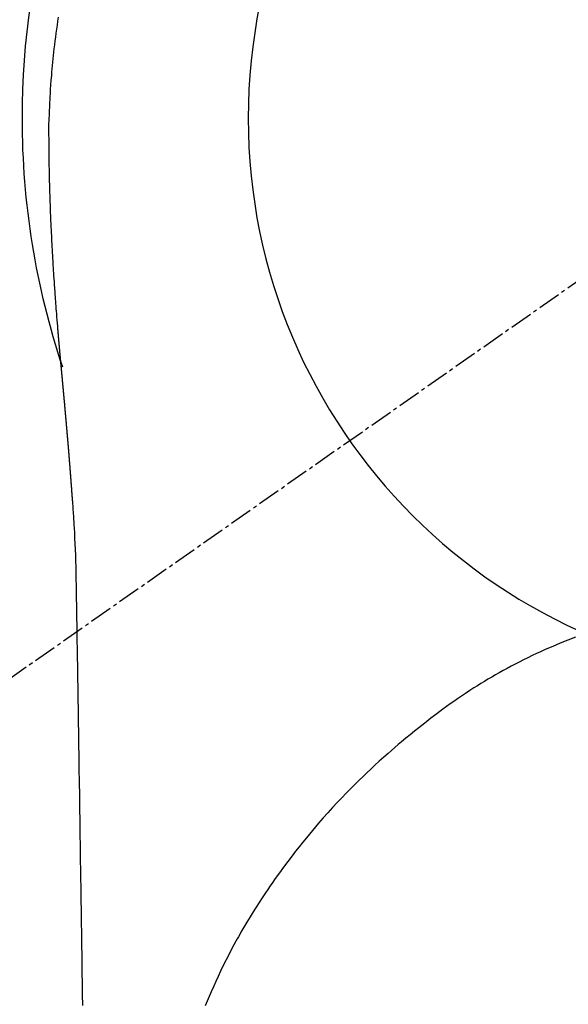
# Model space of a CAD drawing. Units: millimetres. Extents: x -109 to 26472, y -120 to 8847.
# Drawn here: x 16068 to 16086, y 6792 to 6824 of the extents above; entities that cross this region are included whole.
import ezdxf

# ---------------------------------------------------------------- set-up
doc = ezdxf.new("R2010")
doc.units = ezdxf.units.MM
doc.linetypes.add('CENTER2', pattern=[1.125, 0.75, -0.125, 0.125, -0.125])
doc.layers.get('DEFPOINTS').update_dxf_attribs({"color": 146})
doc.layers.add('150-機器', color=8, linetype='Continuous')
doc.layers.add('160-文字', color=254, linetype='Continuous')
doc.styles.add('KH001', font='txt')
doc.dimstyles.new('KH1xx030', dxfattribs={"dimscale": 30, "dimtxt": 2, "dimasz": 0.6, "dimexe": 0.3, "dimexo": 1.2, "dimgap": 0.5, "dimtad": 3, "dimdec": 1, "dimdsep": 46, "dimlunit": 6, "dimtxsty": 'KH001', "dimblk": 'DOT', "dimcen": 1, "dimdle": 1, "dimclrd": 256, "dimclre": 256, "dimclrt": 256, "dimadec": 0, "dimazin": 0, "dimtfac": 1, "dimtdec": 1, "dimtix": 1, "dimtmove": 2, "dimatfit": 3, "dimldrblk": 'CLOSEDBLANK', "dimfxl": 1, "dimtolj": 1, "dimtzin": 0, "dimlwd": -1, "dimlwe": -1, "dimarcsym": 0})

# ---------------------------------------------------------------- blocks, each defined once
blk = doc.blocks.new('F402_H')
at = {"layer": '150-機器', "color": 13, "linetype": 'CENTER2'}
blk.add_line((0, 0), (244.018, -170.863), dxfattribs=at)
at = {"layer": '150-機器', "color": 13, "linetype": 'Continuous'}
for points in [[(24.751, 3.324), (24.771, 3.194), (24.79, 3.065), (24.809, 2.935), (24.827, 2.805), (24.844, 2.674), (24.86, 2.544), (24.876, 2.413), (24.892, 2.283), (24.904, 2.174), (24.916, 2.065), (24.927, 1.956), (24.938, 1.847), (24.949, 1.737), (24.959, 1.628), (24.968, 1.519), (24.977, 1.409), (24.989, 1.256), (25, 1.103), (25.011, 0.949), (25.02, 0.796), (25.024, 0.73), (25.028, 0.664), (25.031, 0.598), (25.034, 0.533), (25.038, 0.445), (25.041, 0.357), (25.044, 0.269), (25.048, 0.18), (25.053, 0.092), (25.058, 0.003), (25.062, -0.085), (25.065, -0.174), (25.066, -0.242), (25.066, -0.311), (25.066, -0.38), (25.065, -0.449), (25.065, -0.557), (25.064, -0.664), (25.064, -0.772), (25.063, -0.88), (25.063, -0.958), (25.062, -1.036), (25.061, -1.114), (25.06, -1.192), (25.059, -1.246), (25.059, -1.3), (25.058, -1.353), (25.057, -1.407), (25.056, -1.491), (25.054, -1.575), (25.053, -1.659), (25.051, -1.743), (25.05, -1.81), (25.049, -1.876), (25.048, -1.942), (25.046, -2.009), (25.044, -2.087), (25.042, -2.165), (25.04, -2.243), (25.037, -2.321), (25.035, -2.391), (25.033, -2.46), (25.031, -2.53), (25.029, -2.6), (25.026, -2.681), (25.023, -2.762), (25.02, -2.842), (25.017, -2.923), (25.015, -2.989), (25.012, -3.054), (25.01, -3.119), (25.007, -3.185), (25.005, -3.25), (25.002, -3.316), (24.999, -3.381), (24.996, -3.447), (24.993, -3.519), (24.99, -3.591), (24.986, -3.663), (24.982, -3.735), (24.98, -3.79), (24.977, -3.844), (24.974, -3.899), (24.971, -3.954), (24.967, -4.046), (24.962, -4.138), (24.957, -4.23), (24.952, -4.323), (24.949, -4.378), (24.946, -4.434), (24.943, -4.489), (24.939, -4.545), (24.935, -4.618), (24.931, -4.69), (24.927, -4.763), (24.923, -4.835), (24.917, -4.922), (24.912, -5.009), (24.906, -5.096), (24.901, -5.183), (24.894, -5.282), (24.887, -5.381), (24.881, -5.48), (24.874, -5.579), (24.87, -5.634), (24.866, -5.689), (24.862, -5.745), (24.858, -5.8), (24.852, -5.874), (24.847, -5.948), (24.842, -6.022), (24.837, -6.096), (24.83, -6.181), (24.824, -6.265), (24.817, -6.35), (24.811, -6.435), (24.803, -6.536), (24.794, -6.638), (24.786, -6.739), (24.778, -6.841)], [(24.778, -6.841), (24.778, -6.848), (24.777, -6.855), (24.776, -6.862), (24.776, -6.869), (24.775, -6.876), (24.775, -6.883), (24.774, -6.89), (24.774, -6.897), (24.773, -6.904), (24.772, -6.911), (24.772, -6.918), (24.771, -6.925), (24.771, -6.932), (24.77, -6.938), (24.77, -6.945), (24.769, -6.952), (24.768, -6.959), (24.768, -6.966), (24.767, -6.973), (24.767, -6.98), (24.766, -6.986), (24.765, -6.994), (24.765, -7.001), (24.764, -7.008), (24.764, -7.015), (24.763, -7.022), (24.763, -7.029), (24.762, -7.036), (24.761, -7.043), (24.761, -7.05), (24.76, -7.057), (24.76, -7.064), (24.759, -7.071), (24.758, -7.078), (24.758, -7.085), (24.757, -7.092), (24.757, -7.099), (24.756, -7.106), (24.755, -7.113), (24.755, -7.121), (24.754, -7.128), (24.754, -7.135), (24.753, -7.142), (24.752, -7.149), (24.752, -7.156), (24.751, -7.163), (24.75, -7.17), (24.75, -7.177), (24.749, -7.185), (24.749, -7.192), (24.748, -7.199), (24.747, -7.206), (24.747, -7.213), (24.746, -7.22), (24.746, -7.227), (24.745, -7.234), (24.744, -7.242), (24.744, -7.249), (24.743, -7.256), (24.742, -7.263), (24.742, -7.27), (24.741, -7.277), (24.741, -7.285), (24.74, -7.292), (24.739, -7.299), (24.739, -7.306), (24.738, -7.313), (24.737, -7.321), (24.737, -7.328), (24.736, -7.335), (24.736, -7.342), (24.735, -7.349), (24.734, -7.357), (24.734, -7.363), (24.733, -7.37), (24.732, -7.377), (24.732, -7.384), (24.731, -7.392), (24.731, -7.399), (24.73, -7.406), (24.729, -7.413), (24.729, -7.421), (24.728, -7.428), (24.727, -7.435), (24.727, -7.442), (24.726, -7.45), (24.725, -7.457), (24.725, -7.464), (24.724, -7.471), (24.724, -7.479), (24.723, -7.486), (24.722, -7.493), (24.722, -7.5), (24.721, -7.508), (24.72, -7.515), (24.72, -7.522), (24.719, -7.53), (24.718, -7.537), (24.718, -7.544), (24.717, -7.552), (24.716, -7.559), (24.716, -7.566), (24.715, -7.574), (24.714, -7.581), (24.714, -7.588), (24.713, -7.595), (24.713, -7.603), (24.712, -7.61), (24.711, -7.617), (24.711, -7.625), (24.71, -7.632), (24.709, -7.64), (24.709, -7.647), (24.708, -7.654), (24.707, -7.662), (24.707, -7.669), (24.706, -7.676), (24.705, -7.684), (24.705, -7.691), (24.704, -7.698), (24.703, -7.706), (24.703, -7.713), (24.702, -7.721), (24.701, -7.728), (24.701, -7.734), (24.7, -7.742), (24.699, -7.749), (24.699, -7.757), (24.698, -7.764), (24.697, -7.771), (24.697, -7.779), (24.696, -7.786), (24.695, -7.794), (24.695, -7.801), (24.694, -7.809), (24.693, -7.816), (24.693, -7.824), (24.692, -7.831), (24.691, -7.838), (24.691, -7.846), (24.69, -7.853), (24.689, -7.861), (24.689, -7.868), (24.688, -7.876), (24.687, -7.883), (24.687, -7.891), (24.686, -7.898), (24.685, -7.906), (24.685, -7.913), (24.684, -7.921), (24.683, -7.928), (24.682, -7.936), (24.682, -7.943), (24.681, -7.951), (24.68, -7.958), (24.68, -7.966), (24.679, -7.973), (24.678, -7.981), (24.678, -7.988), (24.677, -7.996), (24.676, -8.003), (24.676, -8.011), (24.675, -8.018), (24.674, -8.026), (24.674, -8.033), (24.673, -8.041), (24.672, -8.048), (24.672, -8.056), (24.671, -8.064), (24.67, -8.071), (24.669, -8.079), (24.669, -8.086), (24.668, -8.094), (24.667, -8.101), (24.667, -8.109), (24.666, -8.116), (24.665, -8.123), (24.665, -8.131), (24.664, -8.138), (24.663, -8.146), (24.663, -8.154), (24.662, -8.161), (24.661, -8.169), (24.66, -8.176), (24.66, -8.184), (24.659, -8.192), (24.658, -8.199), (24.658, -8.207), (24.657, -8.215), (24.656, -8.222), (24.656, -8.23), (24.655, -8.237), (24.654, -8.245), (24.653, -8.253), (24.653, -8.26), (24.652, -8.268), (24.651, -8.276), (24.651, -8.283), (24.65, -8.291), (24.649, -8.299), (24.648, -8.306), (24.648, -8.314), (24.647, -8.322), (24.646, -8.329), (24.646, -8.337), (24.645, -8.345), (24.644, -8.352), (24.644, -8.36), (24.643, -8.368), (24.642, -8.376), (24.641, -8.383), (24.641, -8.391), (24.64, -8.399), (24.639, -8.406), (24.639, -8.414), (24.638, -8.422), (24.637, -8.43), (24.636, -8.437), (24.636, -8.445), (24.635, -8.453), (24.634, -8.461), (24.634, -8.468), (24.633, -8.476), (24.632, -8.484), (24.631, -8.491), (24.631, -8.498), (24.63, -8.506), (24.629, -8.514), (24.629, -8.522), (24.628, -8.529), (24.627, -8.537), (24.626, -8.545), (24.626, -8.553), (24.625, -8.561), (24.624, -8.568), (24.624, -8.576), (24.623, -8.584), (24.622, -8.592), (24.621, -8.6), (24.621, -8.607), (24.62, -8.615), (24.619, -8.623), (24.618, -8.631), (24.618, -8.639), (24.617, -8.647), (24.616, -8.654), (24.616, -8.662), (24.615, -8.67), (24.614, -8.678), (24.613, -8.686), (24.613, -8.694), (24.612, -8.701), (24.611, -8.709), (24.611, -8.717), (24.61, -8.725), (24.609, -8.733), (24.608, -8.741), (24.608, -8.749), (24.607, -8.757), (24.606, -8.764), (24.605, -8.772), (24.605, -8.78), (24.604, -8.788), (24.603, -8.796), (24.603, -8.804), (24.602, -8.812), (24.601, -8.82), (24.6, -8.828), (24.6, -8.836), (24.599, -8.844), (24.598, -8.851), (24.597, -8.859), (24.597, -8.866), (24.596, -8.874), (24.595, -8.882), (24.594, -8.89), (24.594, -8.898), (24.593, -8.906), (24.592, -8.914), (24.592, -8.922), (24.591, -8.93), (24.59, -8.938), (24.589, -8.946), (24.589, -8.954), (24.588, -8.962), (24.587, -8.97), (24.586, -8.978), (24.586, -8.986), (24.585, -8.994), (24.584, -9.002), (24.583, -9.01), (24.583, -9.018), (24.582, -9.026), (24.581, -9.034), (24.581, -9.042), (24.58, -9.05), (24.579, -9.058), (24.578, -9.066), (24.578, -9.074), (24.577, -9.082), (24.576, -9.09), (24.575, -9.098), (24.575, -9.106), (24.574, -9.114), (24.573, -9.122), (24.572, -9.13), (24.572, -9.138), (24.571, -9.146), (24.57, -9.154), (24.569, -9.162), (24.569, -9.17), (24.568, -9.178), (24.567, -9.186), (24.566, -9.195), (24.566, -9.203), (24.565, -9.211), (24.564, -9.219), (24.564, -9.227), (24.563, -9.235), (24.562, -9.242), (24.561, -9.25), (24.561, -9.258), (24.56, -9.266), (24.559, -9.275), (24.558, -9.283), (24.558, -9.291), (24.557, -9.299), (24.556, -9.307), (24.555, -9.315), (24.555, -9.323), (24.554, -9.331), (24.553, -9.34), (24.552, -9.348), (24.552, -9.356), (24.551, -9.364), (24.55, -9.372), (24.549, -9.38), (24.549, -9.388), (24.548, -9.397), (24.548, -9.405), (24.547, -9.413), (24.547, -9.421), (24.546, -9.429), (24.545, -9.438), (24.544, -9.446), (24.544, -9.454), (24.543, -9.462), (24.542, -9.47), (24.541, -9.479), (24.541, -9.487), (24.54, -9.495), (24.539, -9.503), (24.538, -9.511), (24.538, -9.52), (24.537, -9.528), (24.536, -9.536), (24.536, -9.544), (24.535, -9.552), (24.534, -9.561), (24.533, -9.569), (24.533, -9.577), (24.532, -9.585), (24.531, -9.594), (24.53, -9.602), (24.53, -9.61), (24.529, -9.618), (24.528, -9.626), (24.527, -9.634), (24.527, -9.642), (24.526, -9.651), (24.525, -9.659), (24.524, -9.667), (24.524, -9.675), (24.523, -9.684), (24.522, -9.692), (24.521, -9.7), (24.521, -9.709), (24.52, -9.717), (24.519, -9.725), (24.518, -9.733), (24.518, -9.742), (24.517, -9.75), (24.516, -9.758), (24.515, -9.767), (24.515, -9.775), (24.514, -9.783), (24.513, -9.792), (24.512, -9.8), (24.512, -9.808), (24.511, -9.817), (24.51, -9.825), (24.509, -9.833), (24.509, -9.842), (24.508, -9.85), (24.507, -9.859), (24.506, -9.867), (24.506, -9.875), (24.505, -9.884), (24.504, -9.892), (24.503, -9.9), (24.503, -9.909), (24.502, -9.917), (24.501, -9.926), (24.5, -9.934), (24.5, -9.942), (24.499, -9.951), (24.498, -9.959), (24.497, -9.968), (24.497, -9.976), (24.496, -9.984), (24.495, -9.993), (24.494, -10), (24.494, -10.009), (24.493, -10.017), (24.492, -10.026), (24.491, -10.034), (24.491, -10.042), (24.49, -10.051), (24.489, -10.059), (24.488, -10.068), (24.488, -10.076), (24.487, -10.085), (24.486, -10.093), (24.485, -10.102), (24.485, -10.11), (24.484, -10.119), (24.483, -10.127), (24.482, -10.135), (24.482, -10.144), (24.481, -10.152), (24.48, -10.161), (24.479, -10.169), (24.479, -10.178), (24.478, -10.186), (24.477, -10.195), (24.476, -10.203), (24.476, -10.212), (24.475, -10.22), (24.474, -10.229), (24.474, -10.237), (24.473, -10.246), (24.472, -10.255), (24.471, -10.263), (24.471, -10.272), (24.47, -10.28), (24.469, -10.289), (24.468, -10.297), (24.468, -10.306), (24.467, -10.314), (24.466, -10.323), (24.465, -10.331), (24.465, -10.34), (24.464, -10.349), (24.463, -10.357), (24.462, -10.366), (24.462, -10.373), (24.461, -10.382), (24.46, -10.39), (24.459, -10.399), (24.459, -10.408), (24.458, -10.416), (24.457, -10.425), (24.456, -10.433), (24.456, -10.442), (24.455, -10.451), (24.454, -10.459), (24.453, -10.468), (24.453, -10.476), (24.452, -10.485), (24.451, -10.494), (24.45, -10.502), (24.45, -10.511), (24.449, -10.52), (24.448, -10.528), (24.448, -10.537), (24.447, -10.546), (24.446, -10.554), (24.445, -10.563), (24.445, -10.571), (24.444, -10.58), (24.443, -10.589), (24.442, -10.597), (24.442, -10.606), (24.441, -10.615), (24.44, -10.623), (24.439, -10.632), (24.439, -10.641), (24.438, -10.65), (24.437, -10.658), (24.436, -10.667), (24.436, -10.676), (24.435, -10.684), (24.434, -10.693), (24.434, -10.702), (24.433, -10.71), (24.432, -10.719), (24.431, -10.728), (24.431, -10.737), (24.43, -10.745), (24.429, -10.753), (24.428, -10.762), (24.428, -10.77), (24.427, -10.779), (24.426, -10.788), (24.425, -10.797), (24.425, -10.805), (24.424, -10.814), (24.423, -10.823), (24.422, -10.832), (24.422, -10.84), (24.421, -10.849), (24.42, -10.858), (24.42, -10.867), (24.419, -10.876), (24.418, -10.884), (24.417, -10.893), (24.417, -10.902), (24.416, -10.911), (24.415, -10.919), (24.414, -10.928), (24.414, -10.937), (24.413, -10.946), (24.412, -10.955), (24.412, -10.964), (24.411, -10.972), (24.41, -10.981), (24.409, -10.99), (24.409, -10.999), (24.408, -11.008), (24.407, -11.016), (24.406, -11.025), (24.406, -11.034), (24.405, -11.043), (24.404, -11.052), (24.404, -11.061), (24.403, -11.069), (24.402, -11.078), (24.401, -11.087), (24.401, -11.096), (24.4, -11.105), (24.399, -11.114), (24.399, -11.123), (24.398, -11.131), (24.397, -11.139), (24.396, -11.148), (24.396, -11.157), (24.395, -11.166), (24.394, -11.175), (24.393, -11.184), (24.393, -11.193), (24.392, -11.202), (24.391, -11.211), (24.391, -11.219), (24.39, -11.228), (24.389, -11.237), (24.388, -11.246), (24.388, -11.255), (24.387, -11.264), (24.386, -11.273), (24.386, -11.282), (24.385, -11.291), (24.384, -11.3), (24.383, -11.309), (24.383, -11.318), (24.382, -11.327), (24.381, -11.336), (24.381, -11.345), (24.38, -11.354), (24.379, -11.363), (24.378, -11.371), (24.378, -11.38), (24.377, -11.389), (24.376, -11.398), (24.376, -11.407), (24.375, -11.416), (24.374, -11.425), (24.373, -11.434), (24.373, -11.443), (24.372, -11.452), (24.371, -11.461), (24.371, -11.47), (24.37, -11.479), (24.369, -11.488), (24.369, -11.497), (24.368, -11.505), (24.367, -11.514), (24.366, -11.523), (24.366, -11.532), (24.365, -11.542), (24.364, -11.551), (24.364, -11.56), (24.363, -11.569), (24.362, -11.578), (24.362, -11.587), (24.361, -11.596), (24.36, -11.605), (24.359, -11.614), (24.359, -11.623), (24.358, -11.632), (24.357, -11.641), (24.357, -11.65), (24.356, -11.659), (24.355, -11.668), (24.355, -11.677), (24.354, -11.686), (24.353, -11.696), (24.352, -11.705), (24.352, -11.714), (24.351, -11.723), (24.35, -11.732), (24.35, -11.741), (24.349, -11.75), (24.348, -11.759), (24.348, -11.768), (24.347, -11.777), (24.346, -11.787), (24.346, -11.796), (24.345, -11.805), (24.344, -11.814), (24.343, -11.823), (24.343, -11.832), (24.342, -11.841), (24.341, -11.851), (24.341, -11.86), (24.34, -11.869), (24.339, -11.878), (24.339, -11.886), (24.338, -11.895), (24.337, -11.904), (24.337, -11.914), (24.336, -11.923), (24.335, -11.932), (24.335, -11.941), (24.334, -11.95), (24.333, -11.96), (24.333, -11.969), (24.332, -11.978), (24.331, -11.987), (24.33, -11.996), (24.33, -12.006), (24.329, -12.015), (24.328, -12.024), (24.328, -12.033), (24.327, -12.042), (24.326, -12.052), (24.326, -12.061), (24.325, -12.07), (24.324, -12.079), (24.324, -12.089), (24.323, -12.098), (24.322, -12.107), (24.322, -12.116), (24.321, -12.126), (24.32, -12.135), (24.32, -12.144), (24.319, -12.153), (24.318, -12.163), (24.318, -12.172), (24.317, -12.181), (24.316, -12.191), (24.316, -12.2), (24.315, -12.209), (24.314, -12.218), (24.314, -12.228), (24.313, -12.237), (24.312, -12.246), (24.312, -12.256), (24.311, -12.264), (24.311, -12.273), (24.31, -12.283), (24.309, -12.292), (24.309, -12.301), (24.308, -12.311), (24.307, -12.32), (24.307, -12.329), (24.306, -12.339), (24.305, -12.348), (24.305, -12.357), (24.304, -12.367), (24.303, -12.376), (24.303, -12.385), (24.302, -12.395), (24.301, -12.404), (24.301, -12.413), (24.3, -12.423), (24.299, -12.432), (24.299, -12.441), (24.298, -12.451), (24.297, -12.46), (24.297, -12.47), (24.296, -12.479), (24.296, -12.488), (24.295, -12.498), (24.294, -12.507), (24.294, -12.516), (24.293, -12.526), (24.292, -12.535), (24.292, -12.544), (24.291, -12.554), (24.29, -12.563), (24.29, -12.573), (24.289, -12.582), (24.288, -12.591)], [(24.281, -12.591), (24.265, -12.851), (24.248, -13.111), (24.233, -13.371), (24.219, -13.631), (24.21, -13.816), (24.202, -14.002), (24.194, -14.187), (24.187, -14.373), (24.181, -14.566), (24.175, -14.759), (24.171, -14.953), (24.167, -15.146), (24.166, -15.233), (24.165, -15.321), (24.163, -15.408), (24.162, -15.496), (24.16, -15.616), (24.158, -15.735), (24.156, -15.855), (24.154, -15.975), (24.152, -16.108), (24.15, -16.241), (24.148, -16.374), (24.145, -16.507), (24.143, -16.627), (24.141, -16.746), (24.139, -16.866), (24.137, -16.985), (24.135, -17.122), (24.133, -17.258), (24.131, -17.395), (24.128, -17.532), (24.125, -17.765), (24.121, -17.999), (24.117, -18.233), (24.113, -18.467), (24.11, -18.7), (24.106, -18.934), (24.102, -19.167), (24.098, -19.401), (24.094, -19.658), (24.09, -19.915), (24.086, -20.172), (24.082, -20.43), (24.079, -20.675), (24.075, -20.921), (24.071, -21.167), (24.068, -21.412), (24.061, -21.842), (24.054, -22.272), (24.047, -22.703), (24.041, -23.133), (24.035, -23.547), (24.029, -23.961), (24.024, -24.375), (24.019, -24.789), (24.008, -25.53), (23.998, -26.27), (23.986, -27.01), (23.975, -27.75), (23.969, -28.111), (23.963, -28.472), (23.958, -28.834), (23.952, -29.195)], [(24.168, -15.151), (24.168, -15.152), (24.168, -15.153), (24.168, -15.154), (24.168, -15.155), (24.168, -15.156), (24.168, -15.157), (24.168, -15.158), (24.168, -15.159), (24.168, -15.16), (24.168, -15.161), (24.168, -15.162), (24.168, -15.163), (24.167, -15.164), (24.167, -15.165), (24.167, -15.166), (24.167, -15.167), (24.167, -15.168), (24.167, -15.169), (24.167, -15.17), (24.167, -15.171), (24.167, -15.172), (24.167, -15.173), (24.167, -15.174), (24.167, -15.175), (24.167, -15.176), (24.167, -15.177), (24.167, -15.178), (24.167, -15.179), (24.167, -15.18), (24.167, -15.181), (24.167, -15.182), (24.167, -15.183), (24.167, -15.184), (24.167, -15.185), (24.167, -15.186), (24.167, -15.187), (24.167, -15.188), (24.167, -15.189), (24.167, -15.19), (24.167, -15.191), (24.167, -15.192), (24.167, -15.193), (24.167, -15.194), (24.167, -15.195), (24.167, -15.196), (24.167, -15.197), (24.167, -15.198), (24.167, -15.199), (24.167, -15.2), (24.167, -15.201), (24.167, -15.202), (24.167, -15.203), (24.167, -15.204), (24.167, -15.205), (24.167, -15.206), (24.167, -15.207), (24.167, -15.208), (24.167, -15.209), (24.167, -15.21), (24.167, -15.211), (24.167, -15.212), (24.167, -15.213), (24.167, -15.214), (24.167, -15.215), (24.167, -15.216), (24.167, -15.217), (24.167, -15.218), (24.167, -15.219), (24.167, -15.22), (24.167, -15.221), (24.166, -15.221), (24.166, -15.222), (24.166, -15.223), (24.166, -15.224), (24.166, -15.225), (24.166, -15.226), (24.166, -15.227)], [(7.728, -17.073), (7.98, -17.172), (8.232, -17.272), (8.482, -17.377), (8.615, -17.435), (8.749, -17.494), (8.881, -17.554), (9.013, -17.615), (9.157, -17.683), (9.301, -17.752), (9.444, -17.822), (9.586, -17.894), (9.719, -17.962), (9.851, -18.031), (9.983, -18.102), (10.115, -18.174), (10.24, -18.244), (10.365, -18.315), (10.489, -18.387), (10.613, -18.46), (10.729, -18.53), (10.844, -18.6), (10.958, -18.672), (11.072, -18.744), (11.21, -18.833), (11.347, -18.924), (11.483, -19.015), (11.619, -19.107), (11.738, -19.19), (11.856, -19.273), (11.974, -19.357), (12.091, -19.442), (12.293, -19.593), (12.493, -19.746), (12.692, -19.901), (12.889, -20.058), (13.031, -20.172), (13.172, -20.286), (13.312, -20.401), (13.452, -20.518), (13.564, -20.612), (13.676, -20.708), (13.788, -20.804), (13.898, -20.901), (14.043, -21.028), (14.186, -21.157), (14.329, -21.287), (14.47, -21.418), (14.596, -21.537), (14.721, -21.656), (14.845, -21.776), (14.968, -21.897), (15.12, -22.05), (15.272, -22.204), (15.422, -22.359), (15.57, -22.516), (15.726, -22.685), (15.88, -22.854), (16.033, -23.026), (16.183, -23.198), (16.285, -23.316), (16.385, -23.435), (16.485, -23.554), (16.583, -23.674), (16.703, -23.822), (16.822, -23.971), (16.94, -24.121), (17.056, -24.272), (17.197, -24.457), (17.335, -24.644), (17.472, -24.831), (17.608, -25.021), (17.69, -25.138), (17.772, -25.256), (17.853, -25.374), (17.934, -25.493), (18.037, -25.648), (18.138, -25.803), (18.238, -25.959), (18.337, -26.116), (18.439, -26.282), (18.54, -26.45), (18.64, -26.619), (18.738, -26.788), (18.779, -26.861), (18.821, -26.934), (18.862, -27.008), (18.902, -27.081), (19.034, -27.325), (19.163, -27.571), (19.288, -27.818), (19.41, -28.068), (19.49, -28.237), (19.569, -28.407), (19.647, -28.578), (19.722, -28.75), (19.818, -28.975), (19.911, -29.202)]]:
    blk.add_lwpolyline(points, dxfattribs=at)
for start, end in [(0, 197.7244), (341.5838, 0)]:
    blk.add_arc((0, 0), 25.931, start, end, dxfattribs=at)
at = {"layer": 'DEFPOINTS'}
blk.add_circle((0, 0), 18.5, dxfattribs=at)
blk = doc.blocks.new('_ClosedBlank')
at = {"color": 0, "linetype": 'ByBlock', "lineweight": -2}
for p, q in [((-1, 0.1667), (0, 0)), ((-1, 0.1667), (-1, -0.1667)), ((0, 0), (-1, -0.1667))]:
    blk.add_line(p, q, dxfattribs=at)
blk = doc.blocks.new('_Dot')
at = {"color": 0, "linetype": 'ByBlock', "lineweight": -2}
blk.add_line((-0.5, 0), (-1, 0), dxfattribs=at)
at = {"color": 0, "linetype": 'ByBlock', "const_width": 0.5}
blk.add_lwpolyline([(-0.25, 0, 1), (0.25, 0, 1)], format="xyb", close=True, dxfattribs=at)

msp = doc.modelspace()

# ---------------------------------------------------------------- block references
at = {"layer": '150-機器', "xscale": -1}
msp.add_blockref('F402_H', (16093.648, 6821.161), dxfattribs=at)

# ---------------------------------------------------------------- leaders
at = {"layer": '160-文字'}
msp.add_leader([(16213.655, 6820.968), (15382.301, 6273.777)], dimstyle='KH1xx030', override={"dimgap": 0.5, "dimtad": 1}, dxfattribs=at)
at = {"layer": '160-文字', "annotation_type": 0, "has_hookline": 1, "hookline_direction": 1, "text_width": 1266.091}
msp.add_leader([(16296.207, 6799.755), (15742.65, 5200.694), (15724.65, 5200.694)], dimstyle='KH1xx030', override={"dimgap": 0.5, "dimtad": 1}, dxfattribs=at)

doc.saveas('drawing.dxf')
